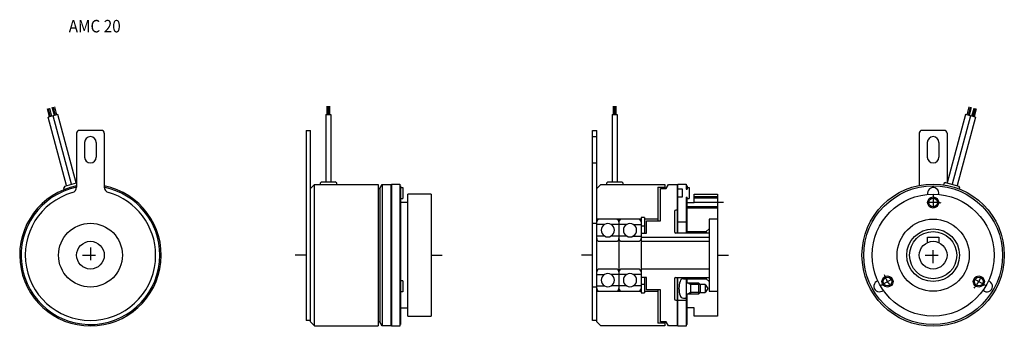
# Model space of a CAD drawing. Extents: x -160 to 195, y -5 to 106.
import ezdxf

# ---------------------------------------------------------------- set-up
doc = ezdxf.new("R2010")
doc.units = 0
doc.linetypes.add('CENTER', pattern=[18.678371, 11.673982, -2.334796, 2.334796, -2.334796])
doc.linetypes.add('DASHDOT', pattern=[9.339186, 4.669593, -2.334796, 0, -2.334796])
doc.layers.add('1', color=7, linetype='CONTINUOUS')
doc.styles.add('SIMPLEX', font='simplex')

msp = doc.modelspace()

# ---------------------------------------------------------------- linework, layer by layer
at = {"layer": '1', "color": 3}
for p, q in [((-48.91, 71.71), (-48.91, 74.67)), ((-48.52, 71.71), (-48.52, 74.67)), ((-48.13, 74.67), (-48.13, 71.71)), ((54.3, 71.71), (54.3, 74.67)), ((54.69, 71.71), (54.69, 74.67)), ((55.08, 74.67), (55.08, 71.71)), ((-149.03, 70.89), (-149.8, 73.75)), ((-148.65, 71), (-149.42, 73.86)), ((-149.04, 73.96), (-148.28, 71.1)), ((-147.25, 71.37), (-148.02, 74.23)), ((-146.88, 71.47), (-147.64, 74.33)), ((-147.26, 74.43), (-146.5, 71.57)), ((181.67, 71.57), (182.43, 74.43)), ((182.81, 74.33), (182.05, 71.47)), ((183.19, 74.23), (182.42, 71.37)), ((183.45, 71.1), (184.21, 73.96)), ((184.59, 73.86), (183.82, 71)), ((184.97, 73.75), (184.2, 70.89)), ((91.69, 41.93), (83.34, 41.93)), ((91.69, 37.93), (80.74, 37.93)), ((81.98, 10.33), (80.94, 10.93)), ((81.98, 7.53), (80.94, 6.93)), ((85.44, 10.33), (81.98, 10.33)), ((85.44, 7.53), (81.98, 7.53))]:
    msp.add_line(p, q, dxfattribs=at)
at = {"layer": '1', "color": 7}
for p, q in [((-145.99, 71.71), (-149.54, 70.76)), ((-141.14, 46.53), (-147.76, 71.23)), ((-139.37, 47), (-145.99, 71.71)), ((-49.44, 71.71), (-49.44, 47.43)), ((-49.44, 71.71), (-47.6, 71.71)), ((-47.6, 71.71), (-47.6, 47.43)), ((53.77, 71.71), (53.77, 47.43)), ((53.77, 71.71), (55.61, 71.71)), ((55.61, 71.71), (55.61, 47.43)), ((181.16, 71.71), (174.54, 47)), ((182.93, 71.23), (176.31, 46.53)), ((184.71, 70.76), (181.16, 71.71)), ((-142.92, 46.05), (-149.54, 70.76)), ((184.71, 70.76), (178.09, 46.05)), ((-139.28, 64.93), (-139.28, 45.45)), ((-130.28, 65.93), (-138.28, 65.93)), ((-129.28, 64.93), (-129.28, 45.45)), ((-56.52, 65.93), (-56.52, -2.57)), ((-56.52, 65.93), (-55.02, 65.93)), ((-55.02, -3.07), (-55.02, 65.93)), ((46.69, 65.93), (48.19, 65.93)), ((46.69, 32.43), (46.69, 65.93)), ((48.19, 26.89), (48.19, 65.93)), ((164.45, 64.93), (164.45, 45.93)), ((173.45, 65.93), (165.45, 65.93)), ((174.45, 64.93), (174.45, 47.02)), ((-136.38, 61.58), (-136.38, 56.28)), ((-132.18, 61.58), (-132.18, 56.28)), ((46.69, 63.68), (48.19, 63.68)), ((167.35, 61.58), (167.35, 56.28)), ((171.55, 61.58), (171.55, 56.28)), ((46.69, 54.18), (48.19, 54.18)), ((-143.56, 45.88), (-139.28, 47.02)), ((-55.02, 44.93), (-53.52, 46.43)), ((-53.52, -4.57), (-53.52, 46.43)), ((-53.52, 46.43), (-30.52, 46.43)), ((-51.02, 47.43), (-51.52, 46.93)), ((-51.52, 46.93), (-51.52, 46.43)), ((-51.02, 47.43), (-46.02, 47.43)), ((-45.52, 46.93), (-46.02, 47.43)), ((-45.52, 46.43), (-45.52, 46.93)), ((-30.52, 46.43), (-30.52, -4.57)), ((-30.02, 44.93), (-29.15, 46.43)), ((-29.15, 46.43), (-26.02, 46.43)), ((-29.15, 46.43), (-29.15, -4.57)), ((-26.02, 46.43), (-26.02, -4.57)), ((-25.77, 46.58), (-22.77, 46.58)), ((-25.77, 46.58), (-25.77, -4.72)), ((-22.77, 46.58), (-22.77, -4.72)), ((48.19, 44.93), (49.69, 46.43)), ((49.69, 46.43), (72.69, 46.43)), ((52.19, 47.43), (51.69, 46.93)), ((51.69, 46.93), (51.69, 46.43)), ((52.19, 47.43), (57.19, 47.43)), ((57.69, 46.93), (57.19, 47.43)), ((57.69, 46.43), (57.69, 46.93)), ((72.69, 46.43), (72.69, 44.93)), ((73.19, 44.93), (74.06, 46.43)), ((74.06, 46.43), (77.19, 46.43)), ((77.19, 46.43), (77.19, 28.93)), ((77.44, 28.93), (77.44, 46.58)), ((77.44, 46.58), (80.44, 46.58)), ((80.44, 46.58), (80.44, 44.78)), ((173.29, 46.82), (173.16, 46.34)), ((173.9, 47.17), (173.29, 46.82)), ((173.9, 47.17), (178.73, 45.88)), ((-143.56, 45.88), (-143.91, 45.27)), ((-143.74, 44.61), (-143.91, 45.27)), ((-30.52, 44.93), (-30.02, 44.93)), ((-30.02, 44.93), (-30.02, -3.07)), ((-22.77, 45.93), (-22.47, 45.93)), ((-22.47, 45.93), (-22.47, -4.07)), ((-22.47, 45.33), (-21.67, 45.33)), ((-21.67, 45.33), (-21.67, 41.33)), ((-11.52, 42.93), (-19.87, 42.93)), ((-19.87, -1.07), (-19.87, 42.93)), ((-11.52, 42.93), (-11.52, -1.07)), ((70.19, 45.48), (70.19, 33.38)), ((70.19, 45.48), (72.69, 45.48)), ((71.19, 44.93), (73.19, 44.93)), ((71.19, 33.38), (71.19, 44.93)), ((77.44, 44.83), (78.94, 44.83)), ((78.94, 44.83), (78.94, 41.83)), ((80.44, 45.93), (80.74, 45.93)), ((80.44, 44.78), (80.74, 44.78)), ((80.74, 45.93), (80.74, 44.78)), ((80.74, 45.33), (81.54, 45.33)), ((81.54, 45.33), (81.54, 41.33)), ((83.34, 39.93), (83.34, 42.93)), ((83.34, 42.93), (91.69, 42.93)), ((91.69, 42.93), (91.69, 33.93)), ((179.08, 45.27), (178.73, 45.88)), ((178.95, 44.78), (179.08, 45.27)), ((-22.47, 41.33), (-21.67, 41.33)), ((-19.87, 39.93), (-22.47, 39.93)), ((78.94, 41.83), (77.44, 41.83)), ((80.44, 41.88), (80.74, 41.88)), ((80.44, 41.88), (80.44, 28.93)), ((80.74, 28.93), (80.74, 41.88)), ((80.74, 41.33), (81.54, 41.33)), ((80.74, 39.93), (83.34, 39.93)), ((91.69, 41.53), (83.34, 41.53)), ((76.19, 36.68), (76.19, 29.43)), ((77.19, 37.18), (76.69, 37.18)), ((91.69, 38.33), (80.74, 38.33)), ((46.69, 32.43), (48.19, 32.43)), ((46.69, 9.43), (46.69, 32.43)), ((64.19, 33.93), (48.19, 33.93)), ((50.99, 32.01), (48.19, 32.01)), ((58.99, 32.01), (53.39, 32.01)), ((56.19, 32.97), (56.19, 26.89)), ((61.39, 32.01), (64.19, 32.01)), ((64.19, 34.53), (64.19, 25.93)), ((65.39, 34.53), (64.19, 34.53)), ((65.39, 34.53), (65.39, 28.93)), ((70.19, 33.93), (65.39, 33.93)), ((66.19, 33.38), (71.19, 33.38)), ((66.19, 28.93), (66.19, 33.38)), ((77.44, 32.93), (80.44, 32.93)), ((91.69, 33.93), (88.69, 33.93)), ((88.69, 33.93), (88.69, 25.93)), ((91.69, 33.93), (91.69, 7.93)), ((64.19, 31.53), (65.39, 31.53)), ((64.19, 28.93), (66.19, 28.93)), ((88.69, 28.93), (76.69, 28.93)), ((80.74, 29.43), (87.69, 29.43)), ((88.69, 30.43), (87.69, 29.43)), ((87.69, 29.43), (87.69, 28.93)), ((50.99, 27.85), (48.19, 27.85)), ((48.19, 14.97), (48.19, 26.89)), ((49.15, 25.93), (55.23, 25.93)), ((58.99, 27.85), (53.39, 27.85)), ((56.19, 26.89), (56.19, 14.97)), ((57.15, 25.93), (63.23, 25.93)), ((61.39, 27.85), (64.19, 27.85)), ((64.19, 27.43), (88.69, 27.43)), ((64.19, 25.93), (88.69, 25.93)), ((64.19, 25.93), (64.19, 15.93)), ((88.69, 25.93), (88.69, 15.93)), ((167.45, 27.43), (171.45, 27.43)), ((167.45, 25.51), (167.45, 27.43)), ((171.45, 27.43), (171.45, 25.51)), ((48.19, -3.07), (48.19, 14.97)), ((55.23, 15.93), (49.15, 15.93)), ((56.19, 14.97), (56.19, 8.89)), ((63.23, 15.93), (57.15, 15.93)), ((88.69, 15.93), (64.19, 15.93)), ((64.19, 15.93), (64.19, 7.33)), ((88.69, 15.93), (88.69, 7.93)), ((-21.67, 11.73), (-22.47, 11.73)), ((-21.67, 11.73), (-21.67, 7.73)), ((48.19, 14.01), (50.99, 14.01)), ((58.99, 14.01), (53.39, 14.01)), ((64.19, 14.01), (61.39, 14.01)), ((66.19, 12.93), (64.19, 12.93)), ((65.39, 12.93), (65.39, 7.33)), ((66.19, 8.48), (66.19, 12.93)), ((76.19, 12.43), (76.19, 5.18)), ((76.69, 12.93), (88.69, 12.93)), ((77.19, 12.93), (77.19, -4.57)), ((77.44, -4.72), (77.44, 12.93)), ((79.46, 12.43), (80.14, 12.43)), ((80.44, 12.93), (80.44, -4.72)), ((80.44, 10.93), (80.74, 10.93)), ((80.74, 10.93), (80.74, 12.93)), ((80.74, 12.43), (87.69, 12.43)), ((80.74, 10.93), (84.84, 10.93)), ((81.98, 10.93), (81.98, 6.93)), ((84.84, 10.93), (85.44, 10.33)), ((84.84, 10.93), (84.84, 6.93)), ((87.69, 12.93), (87.69, 12.43)), ((87.69, 12.43), (88.69, 11.43)), ((-21.67, 7.73), (-22.47, 7.73)), ((48.19, 9.43), (46.69, 9.43)), ((46.69, -2.57), (46.69, 9.43)), ((48.19, 9.85), (50.99, 9.85)), ((48.19, 7.93), (64.19, 7.93)), ((58.99, 9.85), (53.39, 9.85)), ((64.19, 9.85), (61.39, 9.85)), ((65.39, 10.33), (64.19, 10.33)), ((64.19, 7.33), (65.39, 7.33)), ((65.39, 7.93), (70.19, 7.93)), ((71.19, 8.48), (66.19, 8.48)), ((70.19, 8.48), (70.19, -3.62)), ((71.19, -3.07), (71.19, 8.48)), ((85.44, 7.53), (84.84, 6.93)), ((85.44, 10.33), (85.44, 7.53)), ((87.34, 10.33), (85.44, 10.33)), ((85.44, 7.53), (87.34, 7.53)), ((87.34, 10.33), (87.34, 7.53)), ((87.34, 10.33), (88.26, 8.93)), ((88.26, 8.93), (87.34, 7.53)), ((88.69, 7.93), (91.69, 7.93)), ((91.69, 7.93), (91.69, -1.07)), ((76.69, 4.68), (77.19, 4.68)), ((77.44, 4.73), (80.44, 4.73)), ((79.46, 5.43), (80.14, 5.43)), ((80.74, 6.93), (80.44, 6.93)), ((80.74, -4.07), (80.74, 6.93)), ((84.84, 6.93), (80.74, 6.93)), ((-22.47, 1.93), (-19.87, 1.93)), ((83.34, 1.93), (80.74, 1.93)), ((83.34, -1.07), (83.34, 1.93)), ((-55.02, -2.57), (-56.52, -2.57)), ((-55.02, -2.87), (-55.02, -2.42)), ((-53.52, -4.57), (-55.02, -3.07)), ((-30.02, -3.07), (-30.52, -3.07)), ((-29.15, -4.57), (-30.02, -3.07)), ((-19.87, -1.07), (-11.52, -1.07)), ((48.19, -2.57), (46.69, -2.57)), ((49.69, -4.57), (48.19, -3.07)), ((73.19, -3.07), (71.19, -3.07)), ((72.69, -3.07), (72.69, -4.57)), ((74.06, -4.57), (73.19, -3.07)), ((91.69, -1.07), (83.34, -1.07)), ((-53.52, -4.57), (-30.52, -4.57)), ((-26.02, -4.57), (-29.15, -4.57)), ((-22.77, -4.72), (-25.77, -4.72)), ((-22.47, -4.07), (-22.77, -4.07)), ((72.69, -4.57), (49.69, -4.57)), ((72.69, -3.62), (70.19, -3.62)), ((77.19, -4.57), (74.06, -4.57)), ((80.44, -4.72), (77.44, -4.72)), ((80.74, -4.07), (80.44, -4.07))]:
    msp.add_line(p, q, dxfattribs=at)
at = {"layer": '1', "color": 3, "linetype": 'DASHDOT'}
for p, q in [((169.45, 42.78), (169.45, 37.07)), ((-134.28, 23.75), (-134.28, 18.11)), ((169.45, 18.11), (169.45, 23.75)), ((-137.11, 20.93), (-131.46, 20.93)), ((-56.52, 20.93), (-60.52, 20.93)), ((-11.52, 20.93), (-7.52, 20.93)), ((46.69, 20.93), (42.69, 20.93)), ((91.69, 20.93), (95.69, 20.93)), ((166.63, 20.93), (172.28, 20.93)), ((150.53, 10), (155.47, 12.86)), ((188.38, 10), (183.44, 12.86))]:
    msp.add_line(p, q, dxfattribs=at)
at = {"layer": '1', "color": 3, "linetype": 'CENTER'}
msp.add_line((93.88, 39.93), (83.34, 39.93), dxfattribs=at)
at = {"layer": '1', "color": 7}
for centre, radius in [((169.45, 20.93), 25.65), ((169.45, 20.93), 25), ((169.45, 20.93), 22), ((169.45, 39.93), 1.6), ((-134.28, 20.93), 11.5), ((169.45, 20.93), 13), ((169.45, 20.93), 9.5), ((169.45, 20.93), 8.5), ((-134.28, 20.93), 5), ((169.45, 20.93), 5), ((153, 11.43), 1.6), ((185.91, 11.43), 1.6)]:
    msp.add_circle(centre, radius, dxfattribs=at)
at = {"layer": '1', "color": 3}
for centre in [(169.45, 39.93), (153, 11.43), (185.91, 11.43)]:
    msp.add_circle(centre, 2, dxfattribs=at)
at = {"layer": '1', "color": 7}
for centre, radius, start, end in [((-138.28, 64.93), 1, 90, 180), ((-130.28, 64.93), 1, 0, 90), ((165.45, 64.93), 1, 90, 180), ((173.45, 64.93), 1, 0, 90), ((-134.28, 61.58), 2.1, 90, 180), ((-134.28, 61.58), 2.1, 0, 90), ((169.45, 61.58), 2.1, 90, 180), ((169.45, 61.58), 2.1, 0, 90), ((-134.28, 56.28), 2.1, 180, 270), ((-134.28, 56.28), 2.1, 270, 0), ((169.45, 56.28), 2.1, 180, 270), ((169.45, 56.28), 2.1, 270, 0), ((-134.28, 20.93), 25.5, 101.3077, 78.6923), ((-134.28, 20.93), 25, 101.5373, 0), ((-134.28, 20.93), 23.5, 105.9328, 0), ((-141.28, 45.45), 2, 285.9328, 0), ((-127.28, 45.45), 2, 180, 254.0672), ((-134.28, 20.93), 25, 0, 78.4627), ((-134.28, 20.93), 23.5, 0, 74.0672), ((169.45, 43.33), 2, 345.9448, 180), ((169.45, 43.33), 2, 180, 194.0552), ((76.69, 36.68), 0.5, 90, 180), ((49.15, 32.97), 0.96, 90, 180), ((52.19, 29.93), 2.4, 120, 240), ((52.19, 29.93), 2.4, 60, 120), ((52.19, 29.93), 2.4, 300, 60), ((55.23, 32.97), 0.96, 0, 90), ((57.15, 32.97), 0.96, 90, 180), ((60.19, 29.93), 2.4, 120, 240), ((60.19, 29.93), 2.4, 60, 120), ((60.19, 29.93), 2.4, 300, 60), ((63.23, 32.97), 0.96, 0, 90), ((76.69, 29.43), 0.5, 180, 270), ((49.15, 26.89), 0.96, 180, 270), ((52.19, 29.93), 2.4, 240, 300), ((55.23, 26.89), 0.96, 270, 0), ((57.15, 26.89), 0.96, 180, 270), ((60.19, 29.93), 2.4, 240, 300), ((63.23, 26.89), 0.96, 270, 0), ((49.15, 14.97), 0.96, 90, 180), ((52.19, 11.93), 2.4, 60, 120), ((55.23, 14.97), 0.96, 0, 90), ((57.15, 14.97), 0.96, 90, 180), ((60.19, 11.93), 2.4, 60, 120), ((63.23, 14.97), 0.96, 0, 90), ((52.19, 11.93), 2.4, 120, 240), ((52.19, 11.93), 2.4, 300, 60), ((60.19, 11.93), 2.4, 120, 240), ((60.19, 11.93), 2.4, 300, 60), ((76.69, 12.43), 0.5, 90, 180), ((86.84, 8.93), 9, 163.3985, 196.6015), ((79.46, 11.13), 1.3, 90, 163.3985), ((80.14, 12.13), 0.3, 0, 90), ((150.06, 9.73), 2, 105.9448, 300), ((188.85, 9.73), 2, 225.9448, 60), ((188.85, 9.73), 2, 60, 74.0552), ((49.15, 8.89), 0.96, 180, 270), ((52.19, 11.93), 2.4, 240, 300), ((55.23, 8.89), 0.96, 270, 0), ((57.15, 8.89), 0.96, 180, 270), ((60.19, 11.93), 2.4, 240, 300), ((63.23, 8.89), 0.96, 270, 0), ((150.06, 9.73), 2, 300, 314.0552), ((76.69, 5.18), 0.5, 180, 270), ((79.46, 6.73), 1.3, 196.6015, 270), ((80.14, 5.73), 0.3, 270, 0)]:
    msp.add_arc(centre, radius, start, end, dxfattribs=at)
at = {"layer": '1', "color": 3, "linetype": 'DASHDOT'}
for start, end in [(81.3803, 98.6197), (201.3803, 218.6197), (321.3803, 338.6197)]:
    msp.add_arc((169.45, 20.93), 19, start, end, dxfattribs=at)

# ---------------------------------------------------------------- texts
at = {"layer": '1', "color": 7, "style": 'SIMPLEX', "width": 0.9}
msp.add_text('AMC 20', height=4.5, dxfattribs=at).set_placement((-142.11, 101.28))

doc.saveas('drawing.dxf')
